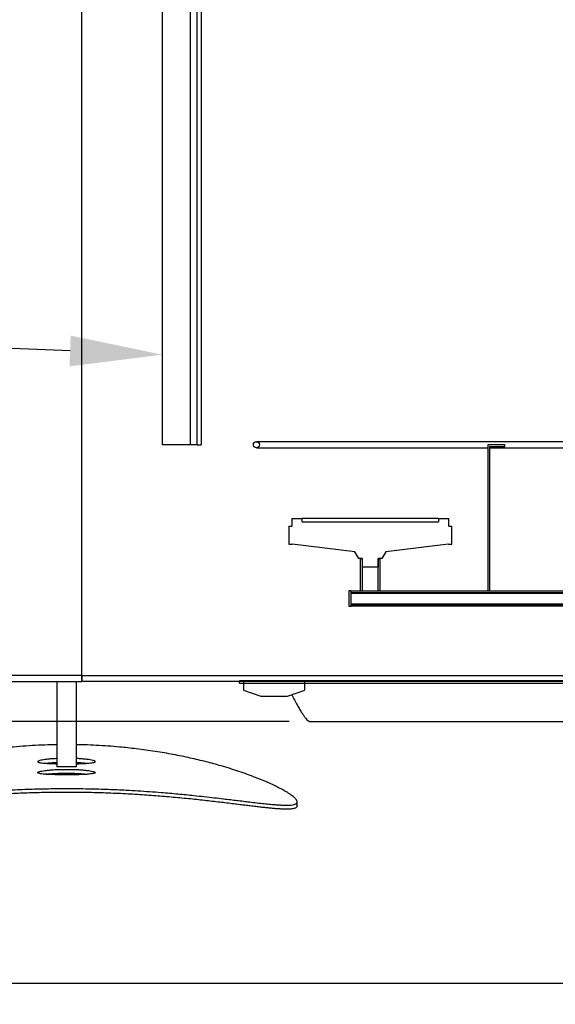
# Model space of a CAD drawing. Units: millimetres. Extents: x 0 to 11443, y 0 to 7967.
# Drawn here: x 1214 to 1911, y 3833 to 5113 of the extents above; entities that cross this region are included whole.
import ezdxf

# ---------------------------------------------------------------- set-up
doc = ezdxf.new("R2010")
doc.units = ezdxf.units.MM
doc.header["$LTSCALE"] = 161
doc.layers.add('Mitat', color=1, linetype='Continuous')
doc.layers.add('Teksti', color=5, linetype='Continuous')
doc.styles.add('ROMANS', font='ROMANS.SHX')
doc.styles.get("Standard").update_dxf_attribs({"font": 'arial.ttf'})
doc.dimstyles.new('ISO-25', dxfattribs={"dimtxt": 2.5, "dimasz": 2.5, "dimexe": 1.25, "dimexo": 0.625, "dimtad": 1, "dimtxsty": 'Standard', "dimcen": 2.5, "dimadec": 0, "dimazin": 0, "dimtfac": 1, "dimtmove": 0, "dimatfit": 3, "dimfxl": 0, "dimarcsym": 0})

# ---------------------------------------------------------------- blocks, each defined once
blk = doc.blocks.new('*D43')
at = {"layer": 'Defpoints', "color": 0}
for p in [(695.1, 5060.7), (3545.1, 5060.7), (695.1, 3860.2)]:
    blk.add_point(p, dxfattribs=at)
at = {"layer": 'Mitat', "color": 0, "lineweight": -2}
for p, q in [((695.1, 5033.7), (695.1, 3833.2)), ((3545.1, 5033.7), (3545.1, 3833.2)), ((3477.6, 3860.2), (762.6, 3860.2))]:
    blk.add_line(p, q, dxfattribs=at)
at = {"layer": 'Mitat', "color": 0}
for points in [[(762.6, 3871.4), (762.6, 3848.9), (695.1, 3860.2)], [(3477.6, 3871.4), (3477.6, 3848.9), (3545.1, 3860.2)]]:
    blk.add_solid(points, dxfattribs=at)
at = {"layer": 'Mitat', "color": 0, "insert": (2120.1, 3961.4), "char_height": 74.25, "attachment_point": 2, "style": 'ROMANS'}
blk.add_mtext('2850', dxfattribs=at)
blk = doc.blocks.new('*D44')
at = {"layer": 'Defpoints', "color": 0}
for p in [(265.1, 5650.7), (731.5, 5650.7), (1591.7, 4200.7)]:
    blk.add_point(p, dxfattribs=at)
at = {"layer": 'Mitat', "color": 0, "lineweight": -2}
for p, q in [((704.5, 5650.7), (238.1, 5650.7)), ((265.1, 4268.2), (265.1, 5583.2)), ((1564.7, 4200.7), (238.1, 4200.7))]:
    blk.add_line(p, q, dxfattribs=at)
at = {"layer": 'Mitat', "color": 0}
for points in [[(253.9, 5583.2), (276.4, 5583.2), (265.1, 5650.7)], [(253.9, 4268.2), (276.4, 4268.2), (265.1, 4200.7)]]:
    blk.add_solid(points, dxfattribs=at)
at = {"layer": 'Mitat', "color": 0, "insert": (163.9, 4917.6), "char_height": 74.25, "attachment_point": 2, "rotation": 90, "style": 'ROMANS'}
blk.add_mtext('1450', dxfattribs=at)

msp = doc.modelspace()

# ---------------------------------------------------------------- linework, layer by layer
for p, q in [((1295.1, 4260.7), (1295.1, 5860.7)), ((1399.7, 5760.7), (1399.7, 4560.7)), ((1436, 5760.7), (1436, 4560.7)), ((1445.1, 4560.7), (1445.1, 5760.7)), ((1450.1, 5760.7), (1450.1, 4560.7)), ((1436, 4560.7), (1399.7, 4560.7)), ((1445.1, 4560.7), (1450.1, 4560.7)), ((2207.1, 4564.7), (1522.1, 4564.7)), ((1823.1, 4560.7), (1823.1, 4370.7)), ((1845.1, 4560.7), (1823.1, 4560.7)), ((1825.1, 4558.7), (1845.1, 4558.7)), ((1825.1, 4558.7), (1825.1, 4370.7)), ((1845.1, 4558.7), (1845.1, 4560.7)), ((1522.1, 4556.7), (1823.1, 4556.7)), ((1825.1, 4556.7), (2207.1, 4556.7)), ((1568.1, 4464.7), (1568.1, 4454.7)), ((1568.1, 4464.7), (1581.6, 4464.7)), ((1581.6, 4460.7), (1581.6, 4464.7)), ((1758.6, 4464.7), (1581.6, 4464.7)), ((1581.6, 4460.7), (1758.6, 4460.7)), ((1758.6, 4464.7), (1758.6, 4460.7)), ((1758.6, 4464.7), (1772.1, 4464.7)), ((1772.1, 4454.7), (1772.1, 4464.7)), ((1564.1, 4454.7), (1564.1, 4431.7)), ((1564.1, 4454.7), (1568.1, 4454.7)), ((1772.1, 4454.7), (1776.1, 4454.7)), ((1776.1, 4431.7), (1776.1, 4454.7)), ((1564.1, 4431.7), (1568.5, 4431.7)), ((1649.9, 4421.7), (1568.5, 4431.7)), ((1771.8, 4431.7), (1690.3, 4421.7)), ((1771.8, 4431.7), (1776.1, 4431.7)), ((1655.1, 4412.7), (1649.9, 4421.7)), ((1690.3, 4421.7), (1685.1, 4412.7)), ((1659.6, 4412.7), (1655.1, 4412.7)), ((1657.1, 4412.7), (1657.1, 4370.7)), ((1657.1, 4412.7), (1660.1, 4412.7)), ((1659.6, 4412.7), (1659.6, 4401.7)), ((1660.1, 4370.7), (1660.1, 4412.7)), ((1680.1, 4412.7), (1680.1, 4370.7)), ((1680.1, 4412.7), (1683.1, 4412.7)), ((1680.6, 4401.7), (1680.6, 4412.7)), ((1685.1, 4412.7), (1680.6, 4412.7)), ((1683.1, 4370.7), (1683.1, 4412.7)), ((1680.6, 4401.7), (1659.6, 4401.7)), ((1642.1, 4370.7), (1642.1, 4350.7)), ((1645.1, 4370.7), (1642.1, 4370.7)), ((1645.1, 4350.7), (1645.1, 4370.7)), ((1645.1, 4368.7), (1645.1, 4370.7)), ((1645.1, 4370.7), (2545.1, 4370.7)), ((1645.1, 4368.7), (2545.1, 4368.7)), ((1645.1, 4367.7), (2207.7, 4367.7)), ((1657.1, 4370.7), (1660.1, 4370.7)), ((1680.1, 4370.7), (1683.1, 4370.7)), ((1823.1, 4370.7), (1825.1, 4370.7)), ((1645.1, 4353.7), (2207.3, 4353.7)), ((1642.1, 4350.7), (1645.1, 4350.7)), ((1645.1, 4350.7), (1645.1, 4352.7)), ((2545.1, 4352.7), (1645.1, 4352.7)), ((2545.1, 4350.7), (1645.1, 4350.7)), ((1295.1, 4260.7), (1087.1, 4260.7)), ((1087.1, 4252.7), (1295.1, 4252.7)), ((1262.6, 4252.7), (1262.6, 4142.1)), ((1287.6, 4252.7), (1287.6, 4142.1)), ((1295.1, 4252.7), (1295.1, 4260.7)), ((1295.1, 4260.7), (3145.1, 4260.7)), ((1295.1, 4260.7), (1295.1, 4253.2)), ((1295.1, 4253.2), (3145.1, 4253.2)), ((2190.1, 4253.7), (1500.1, 4253.7)), ((1500.1, 4250.7), (1500.1, 4253.7)), ((1500.1, 4250.7), (2190.1, 4250.7)), ((1505.1, 4253.7), (1505.1, 4241.7)), ((1585.1, 4253.7), (1505.1, 4253.7)), ((1585.1, 4241.7), (1585.1, 4253.7)), ((1505.1, 4241.7), (1527.6, 4233.7)), ((1562.6, 4233.7), (1585.1, 4241.7)), ((1527.6, 4233.7), (1562.6, 4233.7)), ((1591.7, 4200.7), (2098.6, 4200.7)), ((1287.6, 4142.1), (1262.6, 4142.1)), ((1575.1, 4091.2), (1575.1, 4096.5))]:
    msp.add_line(p, q)
msp.add_circle((1522.1, 4560.7), 4)
for points, knots in [([(1445.1, 4560.7), (1445.1, 4560.7), (1445.1, 4560.7), (1444.9, 4560.7), (1444.1, 4560.7), (1443.1, 4560.7), (1441.9, 4560.7), (1440.6, 4560.7), (1438.8, 4560.7), (1437.2, 4560.7), (1436.1, 4560.7), (1436, 4560.7)], [0, 0, 0, 0, 0.032505, 0.195709, 0.358791, 0.480985, 0.603051, 0.709305, 0.815415, 0.972763, 1, 1, 1, 1]), ([(1568.3, 4235.7), (1568.6, 4235.1), (1570, 4232.1), (1572.6, 4227.1), (1575.9, 4220.9), (1579, 4215.5), (1581.8, 4211), (1584.4, 4207.2), (1586.7, 4204.3), (1588.7, 4202.2), (1590.4, 4201), (1591.4, 4200.6), (1591.7, 4200.7), (1591.7, 4200.7)], [0, 0, 0, 0, 0.026728, 0.137746, 0.25228, 0.366808, 0.473003, 0.579194, 0.688933, 0.798666, 0.899131, 0.999996, 1, 1, 1, 1]), ([(1262.6, 4170.7), (1258.7, 4170.6), (1249.3, 4170.5), (1234.5, 4169.8), (1218.3, 4168.8), (1203.5, 4167.5), (1190.2, 4166.1), (1178.4, 4164.7), (1166.9, 4163.1), (1154.4, 4161.2), (1140.9, 4158.9), (1126.5, 4156.1), (1113.7, 4153.3), (1102.3, 4150.7), (1092.4, 4148.2), (1082.7, 4145.6), (1072.4, 4142.7), (1061.4, 4139.4), (1050, 4135.6), (1040.2, 4132.2), (1031.7, 4129.1), (1024.5, 4126.2), (1017.8, 4123.5), (1011.5, 4120.7), (1005.7, 4118.1), (1000.3, 4115.4), (995.4, 4112.9), (990.9, 4110.4), (987, 4108.1), (983.7, 4105.9), (980.9, 4103.9), (978.5, 4101.8), (976.5, 4099.8), (975.3, 4097.8), (975, 4096.2), (975.5, 4095), (976.4, 4094.1), (977.8, 4093.4), (979.8, 4092.8), (982.8, 4092.3), (986.9, 4092.1), (991.4, 4092.1), (996.1, 4092.2), (1000.8, 4092.5), (1005.9, 4092.9), (1012.1, 4093.5), (1019.5, 4094.3), (1028.4, 4095.3), (1037.2, 4096.3), (1045.8, 4097.3), (1053.9, 4098.3), (1062.5, 4099.4), (1072.5, 4100.6), (1084.1, 4101.9), (1097.4, 4103.5), (1110.2, 4104.8), (1122.3, 4106), (1133.5, 4107.1), (1144.8, 4108.1), (1157.6, 4109.1), (1172, 4110.2), (1188.3, 4111.2), (1203.5, 4112), (1217.6, 4112.6), (1230.2, 4113.1), (1242.6, 4113.4), (1256.2, 4113.6), (1271.3, 4113.8), (1287.9, 4113.7), (1303.1, 4113.5), (1317, 4113.2), (1329.2, 4112.8), (1341.1, 4112.3), (1354, 4111.7), (1368.1, 4110.8), (1383.3, 4109.8), (1397, 4108.8), (1409.2, 4107.8), (1420, 4106.8), (1430.6, 4105.8), (1442, 4104.6), (1454.2, 4103.3), (1467.1, 4101.8), (1478.4, 4100.5), (1488.3, 4099.3), (1496.9, 4098.3), (1505.2, 4097.3), (1513.9, 4096.2), (1523, 4095.1), (1532.2, 4094.1), (1539.9, 4093.3), (1546.3, 4092.8), (1551.6, 4092.4), (1556.3, 4092.2), (1560.9, 4092), (1565.3, 4092.1), (1569.2, 4092.5), (1571.9, 4093.2), (1573.7, 4094), (1574.7, 4094.9), (1575.2, 4095.9), (1575.1, 4097.2), (1574.4, 4098.8), (1572.7, 4100.9), (1570.3, 4103.1), (1567.5, 4105.2), (1564.5, 4107.3), (1561, 4109.4), (1556.8, 4111.9), (1551.4, 4114.7), (1544.7, 4118), (1537.9, 4121.1), (1531.1, 4124), (1524.5, 4126.7), (1517.5, 4129.4), (1509.2, 4132.5), (1499.5, 4135.9), (1488.2, 4139.6), (1477.1, 4142.9), (1466.6, 4145.9), (1456.7, 4148.5), (1446.5, 4151), (1436, 4153.4), (1425.2, 4155.8), (1414, 4158), (1402.4, 4160.1), (1390.5, 4162), (1378.3, 4163.8), (1366.5, 4165.3), (1355.1, 4166.6), (1342.8, 4167.9), (1329.1, 4169), (1313.9, 4169.9), (1300, 4170.5), (1291.3, 4170.7), (1287.6, 4170.7)], [0, 0, 0, 0, 0.006274, 0.015068, 0.023869, 0.032664, 0.039384, 0.046105, 0.052583, 0.059061, 0.067844, 0.076634, 0.085417, 0.09212, 0.098822, 0.105469, 0.112116, 0.121127, 0.130145, 0.139156, 0.146034, 0.152912, 0.159697, 0.166482, 0.173316, 0.18015, 0.18714, 0.194131, 0.201177, 0.208224, 0.214815, 0.221405, 0.230359, 0.23932, 0.248273, 0.255123, 0.261972, 0.268335, 0.274698, 0.283328, 0.291964, 0.300595, 0.307183, 0.313772, 0.320228, 0.326685, 0.335434, 0.34419, 0.35294, 0.359613, 0.366286, 0.373007, 0.379728, 0.388844, 0.397967, 0.407082, 0.414045, 0.421007, 0.427762, 0.434517, 0.443693, 0.452877, 0.462053, 0.469073, 0.476093, 0.482607, 0.489121, 0.497966, 0.506819, 0.515664, 0.522427, 0.52919, 0.535566, 0.541942, 0.550588, 0.55924, 0.567886, 0.574484, 0.581082, 0.58761, 0.594138, 0.602985, 0.611839, 0.620686, 0.627435, 0.634184, 0.640942, 0.6477, 0.656868, 0.666045, 0.675213, 0.682219, 0.689225, 0.695941, 0.702657, 0.711781, 0.720913, 0.730037, 0.737019, 0.744001, 0.750441, 0.756882, 0.765625, 0.774375, 0.783117, 0.789799, 0.79648, 0.802851, 0.809222, 0.817857, 0.826498, 0.835133, 0.84172, 0.848306, 0.85491, 0.861513, 0.870464, 0.879422, 0.888373, 0.895203, 0.902034, 0.908819, 0.915605, 0.922438, 0.929272, 0.93626, 0.943248, 0.950291, 0.957334, 0.963405, 0.969477, 0.977698, 0.985926, 0.994147, 1, 1, 1, 1]), ([(1262.6, 4152.7), (1260.7, 4152.6), (1256.8, 4152.4), (1251.6, 4152), (1247, 4151.4), (1243.2, 4150.8), (1240.3, 4150.2), (1238.4, 4149.5), (1237.5, 4148.9), (1237.7, 4148.3), (1238.9, 4147.8), (1241.2, 4147.3), (1244.5, 4146.9), (1248.6, 4146.5), (1253.5, 4146.3), (1258.2, 4146.1), (1261.4, 4146), (1262.6, 4146)], [0, 0, 0, 0, 0.0664433, 0.1359398, 0.2035089, 0.2730364, 0.3406239, 0.4101733, 0.4777283, 0.5472444, 0.6147667, 0.6842463, 0.7517868, 0.8212836, 0.8888648, 0.9584056, 1, 1, 1, 1]), ([(1287.6, 4146), (1288.3, 4146), (1291, 4146), (1295.3, 4146.2), (1300.4, 4146.4), (1304.7, 4146.8), (1308.2, 4147.2), (1310.8, 4147.6), (1312.3, 4148.2), (1312.8, 4148.7), (1312.2, 4149.4), (1310.6, 4150), (1307.9, 4150.7), (1304.4, 4151.3), (1299.9, 4151.8), (1294.8, 4152.3), (1290.6, 4152.6), (1288.1, 4152.7), (1287.6, 4152.7)], [0, 0, 0, 0, 0.022988, 0.092485, 0.160058, 0.229589, 0.297194, 0.366761, 0.434347, 0.503896, 0.571442, 0.640947, 0.708494, 0.777998, 0.845586, 0.915133, 0.982737, 1, 1, 1, 1]), ([(1275.1, 4138.7), (1273, 4138.7), (1268.8, 4138.7), (1262.7, 4138.5), (1256.9, 4138.1), (1251.6, 4137.7), (1247, 4137.1), (1243.2, 4136.5), (1240.3, 4135.9), (1238.4, 4135.3), (1237.5, 4134.6), (1237.7, 4134), (1238.9, 4133.5), (1241.2, 4133), (1244.5, 4132.6), (1248.6, 4132.3), (1253.4, 4132), (1258.9, 4131.8), (1264.9, 4131.6), (1271.1, 4131.6), (1277.5, 4131.6), (1283.7, 4131.6), (1289.8, 4131.7), (1295.4, 4131.9), (1300.4, 4132.2), (1304.7, 4132.5), (1308.2, 4132.9), (1310.8, 4133.4), (1312.3, 4133.9), (1312.8, 4134.5), (1312.2, 4135.1), (1310.6, 4135.7), (1307.9, 4136.4), (1304.4, 4137), (1299.9, 4137.5), (1294.9, 4138), (1289.2, 4138.4), (1283.8, 4138.6), (1279.1, 4138.7), (1276.5, 4138.7), (1275.1, 4138.7)], [0, 0, 0, 0, 0.0264498, 0.053667, 0.0801167, 0.1073328, 0.1337942, 0.1610224, 0.187491, 0.2147278, 0.2411836, 0.2684074, 0.2948504, 0.3220599, 0.3485101, 0.3757263, 0.4021924, 0.4294259, 0.4558918, 0.4831261, 0.5095761, 0.5367936, 0.5632367, 0.5904459, 0.6169019, 0.6441243, 0.6705929, 0.6978294, 0.7242906, 0.7515201, 0.7779655, 0.8051778, 0.8316235, 0.8588353, 0.8852971, 0.9125259, 0.9389943, 0.966231, 0.9830203, 1, 1, 1, 1]), ([(1248.4, 4146.6), (1249, 4146.7), (1251.1, 4146.9), (1255.4, 4147.3), (1259.6, 4147.6), (1262.1, 4147.7), (1262.6, 4147.7)], [0, 0, 0, 0, 0.168271, 0.542859, 0.906988, 1, 1, 1, 1]), ([(1287.6, 4147.7), (1289.5, 4147.6), (1293.4, 4147.4), (1298.2, 4147), (1300.8, 4146.7), (1301.8, 4146.6)], [0, 0, 0, 0, 0.358895, 0.734285, 1, 1, 1, 1]), ([(1248.4, 4132.3), (1249, 4132.4), (1251.1, 4132.7), (1255.4, 4133), (1261.1, 4133.4), (1266.4, 4133.6), (1271.1, 4133.7), (1273.8, 4133.7), (1275.1, 4133.7)], [0, 0, 0, 0, 0.09636, 0.310866, 0.519382, 0.733952, 0.866226, 1, 1, 1, 1]), ([(1275.1, 4133.7), (1277.2, 4133.7), (1281.4, 4133.7), (1287.5, 4133.5), (1293.3, 4133.1), (1298.2, 4132.7), (1300.8, 4132.4), (1301.8, 4132.3)], [0, 0, 0, 0, 0.208928, 0.423919, 0.632846, 0.847828, 1, 1, 1, 1]), ([(1575.1, 4091.2), (1575.1, 4091.1), (1575.2, 4090.6), (1574.8, 4089.8), (1573.9, 4088.9), (1572.5, 4088.2), (1570.6, 4087.7), (1568.3, 4087.2), (1565.5, 4087), (1562.2, 4086.9), (1558.5, 4086.9), (1554.2, 4087.1), (1549.5, 4087.3), (1544.4, 4087.7), (1538.9, 4088.3), (1532.9, 4088.9), (1526.5, 4089.6), (1519.6, 4090.4), (1512.3, 4091.3), (1504.6, 4092.2), (1496.4, 4093.2), (1487.9, 4094.3), (1478.9, 4095.4), (1469.5, 4096.5), (1459.7, 4097.6), (1449.5, 4098.8), (1439, 4099.9), (1428.1, 4101), (1416.9, 4102), (1405.6, 4103.1), (1394.1, 4104), (1382.4, 4104.9), (1370.3, 4105.7), (1358, 4106.4), (1345.5, 4107.1), (1332.8, 4107.6), (1320.1, 4108.1), (1307.7, 4108.4), (1295.5, 4108.6), (1283.2, 4108.8), (1270.8, 4108.8), (1258.4, 4108.7), (1245.9, 4108.5), (1233.4, 4108.2), (1221.2, 4107.8), (1209.3, 4107.3), (1197.7, 4106.7), (1186.2, 4106.1), (1174.7, 4105.4), (1163.4, 4104.6), (1152.2, 4103.7), (1141.2, 4102.8), (1130.4, 4101.8), (1119.9, 4100.8), (1109.6, 4099.7), (1099.5, 4098.6), (1089.7, 4097.5), (1080.2, 4096.4), (1071, 4095.3), (1062.1, 4094.2), (1053.5, 4093.2), (1045.2, 4092.2), (1037.4, 4091.2), (1029.9, 4090.3), (1022.8, 4089.5), (1016.1, 4088.7), (1009.8, 4088.1), (1004, 4087.6), (998.8, 4087.2), (994.1, 4087), (989.9, 4086.9), (986.2, 4086.9), (983, 4087.1), (980.4, 4087.5), (978.2, 4088), (976.6, 4088.8), (975.6, 4089.6), (975.1, 4090.5), (975.2, 4091), (975.2, 4091.2)], [0, 0, 0, 0, 0.003126, 0.016629, 0.03016, 0.0427, 0.055261, 0.067989, 0.080716, 0.093532, 0.106347, 0.119332, 0.13234, 0.145067, 0.157815, 0.170722, 0.183629, 0.196621, 0.209613, 0.222767, 0.235943, 0.249196, 0.262472, 0.275922, 0.289372, 0.302917, 0.316462, 0.33019, 0.343943, 0.357265, 0.370612, 0.384148, 0.397684, 0.411325, 0.424966, 0.438809, 0.45268, 0.465522, 0.478387, 0.491432, 0.504478, 0.517622, 0.530765, 0.544097, 0.557454, 0.570022, 0.58261, 0.595362, 0.608113, 0.620952, 0.633791, 0.646796, 0.659823, 0.672692, 0.685581, 0.698633, 0.711685, 0.724823, 0.737961, 0.751266, 0.764592, 0.777919, 0.791268, 0.804796, 0.818324, 0.83195, 0.845575, 0.85939, 0.87323, 0.886474, 0.899742, 0.913201, 0.926661, 0.940225, 0.95379, 0.967557, 0.981354, 0.99405, 1, 1, 1, 1])]:
    msp.add_open_spline(points, degree=3, knots=knots)
at = {"layer": 'Teksti'}
msp.add_lwpolyline([(1279.8, 4682.7), (530.7, 4712.6)], dxfattribs=at)
msp.add_solid([(1280.6, 4702.7), (1399.7, 4677.9), (1279, 4662.7)], dxfattribs=at)

# ---------------------------------------------------------------- dimensions: what is measured, and where the dimension line sits
at = {"layer": 'Mitat'}
dim = msp.add_linear_dim(base=(265.1, 5650.7), p1=(1591.7, 4200.7), p2=(731.5, 5650.7), angle=90, dimstyle='ISO-25', override={"dimscale": 27, "dimtxt": 2.75, "dimexe": 1, "dimexo": 1, "dimgap": 1, "dimdec": 0, "dimtxsty": 'ROMANS', "dimtdec": 0}, dxfattribs=at)
dim.commit()
dim.dimension.update_dxf_attribs({"geometry": '*D44', "text_midpoint": (265.1, 4917.6), "dimtype": 160})
dim = msp.add_linear_dim(base=(695.1, 3860.2), p1=(3545.1, 5060.7), p2=(695.1, 5060.7), dimstyle='ISO-25', override={"dimscale": 27, "dimtxt": 2.75, "dimexe": 1, "dimexo": 1, "dimgap": 1, "dimdec": 0, "dimtxsty": 'ROMANS', "dimtdec": 0}, dxfattribs=at)
dim.commit()
dim.dimension.update_dxf_attribs({"geometry": '*D43', "text_midpoint": (2120.1, 3860.2), "dimtype": 160})

doc.saveas('drawing.dxf')
